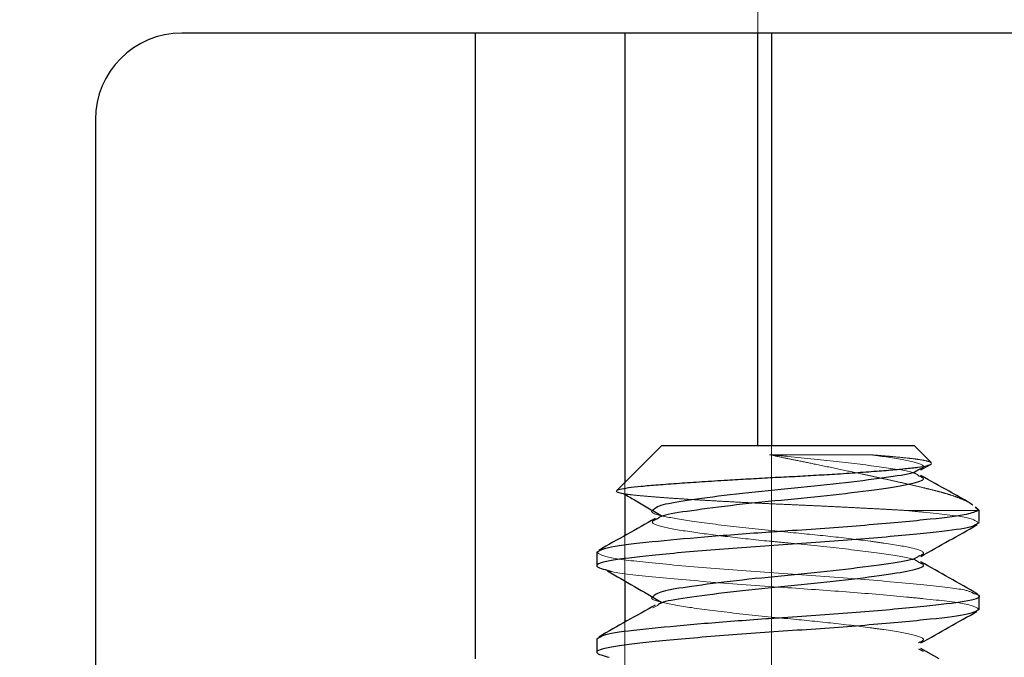
# Model space of a CAD drawing. Units: inches. Extents: x 0.6 to 16.5, y 0.4 to 10.6.
# Drawn here: x 1.8 to 1.9, y 8.5 to 8.5 of the extents above; entities that cross this region are included whole.
import ezdxf

# ---------------------------------------------------------------- set-up
doc = ezdxf.new("R2010")
doc.units = ezdxf.units.IN
doc.header["$MEASUREMENT"] = 0
doc.linetypes.add('HIDDEN', pattern=[0.075, 0.05, -0.025])
doc.styles.add('SLDTEXTSTYLE0', font='TXT', dxfattribs={"width": 0.75})
doc.dimstyles.new('SLDDIMSTYLE4', dxfattribs={"dimtxt": 0.125, "dimasz": 0.13, "dimexe": 0, "dimexo": 0.0625, "dimgap": 0.03125, "dimtad": 0, "dimtih": 1, "dimtoh": 1, "dimdec": 1, "dimlfac": 5.333333, "dimrnd": 1e-09, "dimzin": 12, "dimdsep": 46, "dimtxsty": 'SLDTEXTSTYLE0', "dimsah": 1, "dimcen": 0.09, "dimadec": 0, "dimazin": 3, "dimtfac": 1, "dimtdec": 1, "dimtofl": 0, "dimtmove": 0, "dimatfit": 3, "dimfxl": 1, "dimfrac": 2, "dimtolj": 1, "dimtzin": 12, "dimarcsym": 0})

# ---------------------------------------------------------------- blocks, each defined once
blk = doc.blocks.new('_D_14')
at = {"color": 7, "linetype": 'Continuous', "lineweight": 0}
for p, q in [((1.471427, 8.525474), (1.471427, 8.929264)), ((3.671177, 8.525474), (3.671177, 8.929264)), ((1.471427, 8.804264), (2.440566, 8.804264)), ((3.671177, 8.804264), (2.76383, 8.804264))]:
    blk.add_line(p, q, dxfattribs=at)
at = {"color": 7, "linetype": 'Continuous', "lineweight": 18}
for points in [[(1.471427, 8.804264), (1.601427, 8.784264), (1.601427, 8.824264)], [(3.671177, 8.804264), (3.541177, 8.824264), (3.541177, 8.784264)]]:
    blk.add_solid(points, dxfattribs=at)
at = {"color": 7, "linetype": 'Continuous', "lineweight": 18, "insert": (2.440566, 8.866178), "char_height": 0.125, "attachment_point": 1, "style": 'SLDTEXTSTYLE0'}
blk.add_mtext('11.7', dxfattribs=at)

msp = doc.modelspace()

# ---------------------------------------------------------------- linework, layer by layer
at = {"color": 7, "linetype": 'HIDDEN', "lineweight": 18}
for p, q in [((1.891259, 8.541286), (1.891259, 8.675911)), ((1.872134, 8.668134), (1.872134, 8.384072)), ((1.872134, 8.668134), (1.872134, 8.541286)), ((1.874947, 8.668134), (1.874947, 8.384072)), ((1.882259, 8.668134), (1.882259, 8.541286)), ((1.870212, 8.664286), (1.870212, 8.386599)), ((1.892197, 8.659411), (1.892197, 8.541286)), ((1.901197, 8.659411), (1.901197, 8.386541)), ((1.891259, 8.398036), (1.891259, 8.513349)), ((1.892197, 8.513349), (1.892197, 8.386541)), ((1.882259, 8.510849), (1.882259, 8.510046)), ((1.901338, 8.508954), (1.906239, 8.508954)), ((1.882259, 8.507252), (1.882259, 8.504187)), ((1.884465, 8.502532), (1.88416, 8.50237)), ((1.882259, 8.501393), (1.882259, 8.384072))]:
    msp.add_line(p, q, dxfattribs=at)
at = {"color": 7, "linetype": 'Continuous', "lineweight": 25}
for p, q in [((1.934318, 8.541286), (1.852286, 8.541286)), ((1.882259, 8.541286), (1.882259, 8.510849)), ((1.891259, 8.513349), (1.891259, 8.541286)), ((1.892197, 8.541286), (1.892197, 8.513349)), ((1.846427, 8.535427), (1.846427, 8.466474)), ((1.884759, 8.513349), (1.881716, 8.510306)), ((1.884759, 8.513349), (1.901845, 8.513349)), ((1.902999, 8.512195), (1.901845, 8.513349)), ((1.902299, 8.511702), (1.902957, 8.512072)), ((1.882259, 8.510046), (1.882259, 8.507252)), ((1.905612, 8.509472), (1.90581, 8.509347)), ((1.906239, 8.508954), (1.906, 8.509194)), ((1.906239, 8.508954), (1.906169, 8.508954)), ((1.906239, 8.5082), (1.906239, 8.508954)), ((1.880364, 8.506126), (1.880364, 8.50519)), ((1.882259, 8.504187), (1.882259, 8.501393)), ((1.906239, 8.502261), (1.906239, 8.503196)), ((1.880364, 8.500266), (1.880364, 8.499331)), ((1.902151, 8.499596), (1.902459, 8.499433)), ((1.903549, 8.498911), (1.902302, 8.499613))]:
    msp.add_line(p, q, dxfattribs=at)
at = {"color": 8, "linetype": 'Continuous', "lineweight": 25}
msp.add_line((1.872134, 8.541286), (1.872134, 8.498911), dxfattribs=at)
at = {"color": 7, "linetype": 'Continuous', "lineweight": 25}
msp.add_arc((1.852286, 8.535427), 0.005859, 90, 180, dxfattribs=at)
at = {"color": 7, "linetype": 'HIDDEN', "lineweight": 18}
for points, knots in [([(1.892065, 8.512735), (1.892476, 8.512696), (1.894067, 8.512543), (1.896917, 8.512262), (1.899898, 8.511864), (1.901804, 8.511584), (1.902058, 8.511387), (1.902151, 8.511314)], [0, 0, 0, 0, 0.088714, 0.342573, 0.603207, 0.85337, 1, 1, 1, 1]), ([(1.892065, 8.512735), (1.892373, 8.512666), (1.892993, 8.512528), (1.894036, 8.512321), (1.895296, 8.512061), (1.896771, 8.511754), (1.898107, 8.511471), (1.899169, 8.511242), (1.899975, 8.511066), (1.900756, 8.510893), (1.901495, 8.510726), (1.902186, 8.510565), (1.902827, 8.510411), (1.903419, 8.510265), (1.903965, 8.510116), (1.904461, 8.509962), (1.904906, 8.509803), (1.905285, 8.509642), (1.905517, 8.509531), (1.905607, 8.509474), (1.905612, 8.509472)], [0, 0, 0, 0, 0.056565, 0.113845, 0.183465, 0.276323, 0.370302, 0.420869, 0.472156, 0.52381, 0.576216, 0.626805, 0.677745, 0.729749, 0.782079, 0.835182, 0.888567, 0.942827, 0.997387, 1, 1, 1, 1]), ([(1.898861, 8.512735), (1.898663, 8.512735), (1.898266, 8.512735), (1.897631, 8.512735), (1.896968, 8.512735), (1.896276, 8.512735), (1.895558, 8.512735), (1.894842, 8.512735), (1.89414, 8.512735), (1.893454, 8.512735), (1.892759, 8.512735), (1.892297, 8.512735), (1.892065, 8.512735)], [0, 0, 0, 0, 0.10163, 0.203919, 0.305549, 0.407838, 0.512198, 0.61727, 0.711597, 0.806449, 0.902943, 1, 1, 1, 1]), ([(1.902991, 8.512187), (1.902992, 8.512192), (1.902996, 8.512214), (1.90289, 8.512254), (1.90267, 8.512324), (1.9023, 8.512394), (1.901809, 8.51246), (1.901238, 8.512524), (1.900541, 8.51259), (1.899677, 8.512667), (1.899156, 8.51271), (1.898861, 8.512735)], [0, 0, 0, 0, 0.022655, 0.119163, 0.212546, 0.401138, 0.496542, 0.589993, 0.778884, 0.874607, 1, 1, 1, 1]), ([(1.898861, 8.512735), (1.899184, 8.512691), (1.900406, 8.512523), (1.901926, 8.512267), (1.902712, 8.511953), (1.902277, 8.511772), (1.902143, 8.511716)], [0, 0, 0, 0, 0.126404, 0.477176, 0.839406, 1, 1, 1, 1]), ([(1.901338, 8.508954), (1.901045, 8.508971), (1.900456, 8.509005), (1.899506, 8.509058), (1.898508, 8.509111), (1.897477, 8.509164), (1.896428, 8.509216), (1.895364, 8.509267), (1.894276, 8.509317), (1.893188, 8.509365), (1.892113, 8.509413), (1.891053, 8.509463), (1.890001, 8.509516), (1.888999, 8.509569), (1.888057, 8.509622), (1.887174, 8.509675), (1.886329, 8.509728), (1.885539, 8.509781), (1.884813, 8.509833), (1.884153, 8.509885), (1.883555, 8.509935), (1.883033, 8.509983), (1.882591, 8.510031), (1.882234, 8.510081), (1.88196, 8.510133), (1.881731, 8.510203), (1.881654, 8.51026), (1.881714, 8.510299), (1.881719, 8.510302)], [0, 0, 0, 0, 0.038685, 0.07764, 0.117441, 0.157535, 0.19622, 0.235174, 0.274976, 0.31507, 0.353704, 0.392635, 0.432504, 0.472699, 0.509497, 0.54655, 0.58441, 0.622547, 0.659345, 0.696668, 0.734258, 0.772396, 0.809197, 0.846581, 0.884263, 0.922559, 0.992912, 1, 1, 1, 1]), ([(1.884145, 8.508954), (1.884145, 8.508954), (1.883908, 8.508828), (1.88473, 8.508571), (1.886635, 8.508242), (1.889708, 8.507843), (1.893094, 8.507509), (1.896273, 8.5072), (1.898435, 8.506937), (1.900391, 8.506664), (1.901932, 8.506407), (1.902711, 8.506093), (1.902277, 8.505913), (1.902143, 8.505857)], [0, 0, 0, 0, 0.000007, 0.119501, 0.235215, 0.355772, 0.473195, 0.570017, 0.670116, 0.711815, 0.827529, 0.947023, 1, 1, 1, 1]), ([(1.901338, 8.508954), (1.901729, 8.508916), (1.90337, 8.508754), (1.90565, 8.508503), (1.906041, 8.508249), (1.906239, 8.50812)], [0, 0, 0, 0, 0.1336744, 0.5599475, 1, 1, 1, 1]), ([(1.884465, 8.508391), (1.884329, 8.508335), (1.883892, 8.508153), (1.884672, 8.507839), (1.886534, 8.507528), (1.889147, 8.507184), (1.891485, 8.506928), (1.894069, 8.506685), (1.896916, 8.506402), (1.899899, 8.506004), (1.901804, 8.505724), (1.902058, 8.505528), (1.902151, 8.505455)], [0, 0, 0, 0, 0.0565502, 0.182465, 0.3043966, 0.4090287, 0.5125918, 0.5558317, 0.6795649, 0.8065997, 0.9285313, 1, 1, 1, 1]), ([(1.905914, 8.503319), (1.905763, 8.503405), (1.905397, 8.503616), (1.902635, 8.503908), (1.898401, 8.504308), (1.8933, 8.504661), (1.888209, 8.505014), (1.883946, 8.505413), (1.880953, 8.505744), (1.880563, 8.505997), (1.880364, 8.506126)], [0, 0, 0, 0, 0.088933, 0.216455, 0.349257, 0.478644, 0.608031, 0.740834, 0.868356, 1, 1, 1, 1]), ([(1.881211, 8.504873), (1.881257, 8.504853), (1.881589, 8.50471), (1.884038, 8.50448), (1.888183, 8.504079), (1.893055, 8.503743), (1.897609, 8.503428), (1.900656, 8.503164), (1.90335, 8.502895), (1.905658, 8.502643), (1.906043, 8.50239), (1.906239, 8.502261)], [0, 0, 0, 0, 0.0222543, 0.1590134, 0.3014355, 0.4401946, 0.5577534, 0.6791748, 0.7220609, 0.8588201, 1, 1, 1, 1]), ([(1.884145, 8.503095), (1.884145, 8.503095), (1.883908, 8.502969), (1.88473, 8.502711), (1.886635, 8.502382), (1.889708, 8.501984), (1.893094, 8.501649), (1.896273, 8.501341), (1.898435, 8.501078), (1.900391, 8.500805), (1.901932, 8.500548), (1.902711, 8.500234), (1.902277, 8.500053), (1.902143, 8.499998)], [0, 0, 0, 0, 0.000007, 0.119501, 0.235215, 0.355772, 0.473195, 0.570017, 0.670116, 0.711815, 0.827529, 0.947023, 1, 1, 1, 1])]:
    msp.add_open_spline(points, degree=3, knots=knots, dxfattribs=at)
at = {"color": 7, "linetype": 'Continuous', "lineweight": 25}
for points, knots in [([(1.881719, 8.510302), (1.881736, 8.510317), (1.881774, 8.510349), (1.881987, 8.510416), (1.882455, 8.510504), (1.883325, 8.510602), (1.884292, 8.510681), (1.885199, 8.510751), (1.886161, 8.510821), (1.887477, 8.51091), (1.889067, 8.511009), (1.890627, 8.511101), (1.891853, 8.511169), (1.893086, 8.511234), (1.894321, 8.511297), (1.895529, 8.511366), (1.896506, 8.511426), (1.897537, 8.511493), (1.898549, 8.511564), (1.899471, 8.511635), (1.900325, 8.511705), (1.901074, 8.511774), (1.901701, 8.511841), (1.902245, 8.511903), (1.902649, 8.511971), (1.902893, 8.512041), (1.903037, 8.512107), (1.903009, 8.512156), (1.902991, 8.512187)], [0, 0, 0, 0, 0.023508, 0.053265, 0.110967, 0.169916, 0.227658, 0.257016, 0.286853, 0.341675, 0.397693, 0.441817, 0.485973, 0.508099, 0.55227, 0.596522, 0.618718, 0.644671, 0.697093, 0.723617, 0.749374, 0.801391, 0.827705, 0.853481, 0.905586, 0.931987, 0.956452, 1, 1, 1, 1]), ([(1.902143, 8.511716), (1.902051, 8.511645), (1.901798, 8.51145), (1.899899, 8.511172), (1.896914, 8.510772), (1.8933, 8.510419), (1.889697, 8.510065), (1.886681, 8.509667), (1.884561, 8.509336), (1.884286, 8.509083), (1.884145, 8.508954)], [0, 0, 0, 0, 0.074454, 0.203976, 0.338919, 0.470354, 0.60179, 0.736733, 0.866255, 1, 1, 1, 1]), ([(1.905612, 8.509472), (1.905147, 8.509733), (1.904043, 8.510351), (1.90294, 8.510972), (1.902302, 8.511331)], [0, 0, 0, 0, 0.421705, 1, 1, 1, 1]), ([(1.902151, 8.511314), (1.902281, 8.51126), (1.90271, 8.511081), (1.90193, 8.510768), (1.899954, 8.510439), (1.896899, 8.51004), (1.893306, 8.509686), (1.88969, 8.509333), (1.886706, 8.508934), (1.884809, 8.508656), (1.884556, 8.508462), (1.884465, 8.508391)], [0, 0, 0, 0, 0.054713, 0.181245, 0.303774, 0.431431, 0.55577, 0.680109, 0.807767, 0.930295, 1, 1, 1, 1]), ([(1.882186, 8.510089), (1.882426, 8.50995), (1.883276, 8.509458), (1.884118, 8.508966), (1.884722, 8.508613)], [0, 0, 0, 0, 0.283065, 1, 1, 1, 1]), ([(1.880364, 8.506126), (1.880562, 8.506255), (1.880951, 8.506508), (1.883798, 8.506823), (1.88753, 8.507173), (1.890863, 8.507428), (1.894469, 8.507668), (1.898398, 8.507946), (1.90266, 8.508342), (1.905378, 8.508644), (1.90593, 8.50886), (1.906169, 8.508954)], [0, 0, 0, 0, 0.130462, 0.256838, 0.368493, 0.478804, 0.517292, 0.645517, 0.777126, 0.903503, 1, 1, 1, 1]), ([(1.905989, 8.509183), (1.906029, 8.50915), (1.906121, 8.509073), (1.906152, 8.508997), (1.906169, 8.508954)], [0, 0, 0, 0, 0.427617, 1, 1, 1, 1]), ([(1.906239, 8.50812), (1.906041, 8.507991), (1.905651, 8.507738), (1.902657, 8.507407), (1.898396, 8.507009), (1.8933, 8.506655), (1.888218, 8.506302), (1.883913, 8.505903), (1.881074, 8.505573), (1.879959, 8.505208), (1.880818, 8.504978), (1.881211, 8.504873)], [0, 0, 0, 0, 0.1141156, 0.2246579, 0.3397775, 0.4519363, 0.564095, 0.6792146, 0.7897569, 0.9038725, 1, 1, 1, 1]), ([(1.884308, 8.508405), (1.883676, 8.508049), (1.882409, 8.507335), (1.881138, 8.506624), (1.880502, 8.506268)], [0, 0, 0, 0, 0.499484, 1, 1, 1, 1]), ([(1.902299, 8.505843), (1.902932, 8.506199), (1.9042, 8.506914), (1.905473, 8.507626), (1.90611, 8.507982)], [0, 0, 0, 0, 0.499428, 1, 1, 1, 1]), ([(1.902143, 8.505857), (1.902051, 8.505786), (1.901798, 8.505591), (1.899899, 8.505312), (1.896914, 8.504913), (1.8933, 8.50456), (1.889697, 8.504206), (1.886681, 8.503808), (1.884561, 8.503477), (1.884286, 8.503223), (1.884145, 8.503095)], [0, 0, 0, 0, 0.074454, 0.203976, 0.338919, 0.470354, 0.60179, 0.736733, 0.866255, 1, 1, 1, 1]), ([(1.902151, 8.505455), (1.902281, 8.505401), (1.90271, 8.505222), (1.90193, 8.504909), (1.899954, 8.504579), (1.896899, 8.504181), (1.893306, 8.503827), (1.88969, 8.503474), (1.886706, 8.503074), (1.884809, 8.502797), (1.884556, 8.502602), (1.884465, 8.502532)], [0, 0, 0, 0, 0.0547129, 0.1812446, 0.3037735, 0.4314308, 0.5557701, 0.6801093, 0.8077666, 0.9302955, 1, 1, 1, 1]), ([(1.906138, 8.503318), (1.905497, 8.503677), (1.904219, 8.504393), (1.90294, 8.505113), (1.902302, 8.505472)], [0, 0, 0, 0, 0.500996, 1, 1, 1, 1]), ([(1.881079, 8.50487), (1.881689, 8.504518), (1.88291, 8.503812), (1.884118, 8.503107), (1.884722, 8.502754)], [0, 0, 0, 0, 0.50015, 1, 1, 1, 1]), ([(1.880364, 8.500266), (1.880562, 8.500395), (1.880951, 8.500649), (1.883798, 8.500963), (1.88753, 8.501314), (1.890862, 8.501569), (1.894469, 8.501808), (1.898386, 8.502087), (1.902705, 8.502483), (1.905478, 8.502813), (1.906586, 8.503112), (1.906046, 8.503278), (1.905914, 8.503319)], [0, 0, 0, 0, 0.121214, 0.238632, 0.342373, 0.444864, 0.480624, 0.59976, 0.72204, 0.839459, 0.960673, 1, 1, 1, 1]), ([(1.906239, 8.502261), (1.906041, 8.502132), (1.905651, 8.501878), (1.902657, 8.501548), (1.898396, 8.501149), (1.8933, 8.500796), (1.888218, 8.500443), (1.883913, 8.500044), (1.881074, 8.499714), (1.879959, 8.499349), (1.880818, 8.499119), (1.881211, 8.499013)], [0, 0, 0, 0, 0.1141156, 0.2246579, 0.3397775, 0.4519363, 0.564095, 0.6792146, 0.7897569, 0.9038725, 1, 1, 1, 1]), ([(1.884308, 8.502546), (1.883676, 8.502189), (1.882409, 8.501476), (1.881138, 8.500764), (1.880502, 8.500408)], [0, 0, 0, 0, 0.499484, 1, 1, 1, 1]), ([(1.902299, 8.499983), (1.902932, 8.50034), (1.9042, 8.501054), (1.905473, 8.501766), (1.90611, 8.502123)], [0, 0, 0, 0, 0.499428, 1, 1, 1, 1])]:
    msp.add_open_spline(points, degree=3, knots=knots, dxfattribs=at)

# ---------------------------------------------------------------- dimensions: what is measured, and where the dimension line sits
at = {"color": 7, "linetype": 'Continuous', "lineweight": 18}
dim = msp.add_linear_dim(base=(3.671177, 8.804264), p1=(1.471427, 8.475474), p2=(3.671177, 8.475474), dimstyle='SLDDIMSTYLE4', dxfattribs=at)
dim.commit()
dim.dimension.update_dxf_attribs({"geometry": '_D_14', "text_midpoint": (2.602198, 8.804264), "dimtype": 160})

doc.saveas('drawing.dxf')
